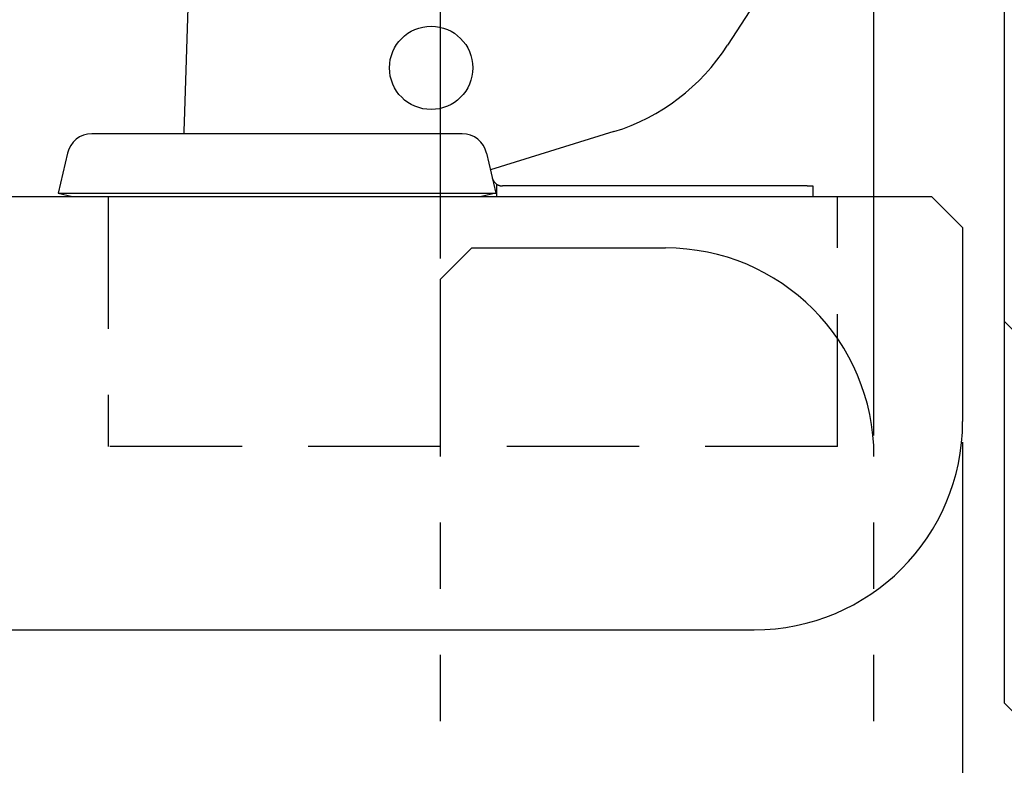
# Model space of a CAD drawing. Extents: x 19 to 1168, y 16 to 831.
# Drawn here: x 896 to 944, y 216 to 252 of the extents above; entities that cross this region are included whole.
import ezdxf

# ---------------------------------------------------------------- set-up
doc = ezdxf.new("R2010")
doc.units = 0
doc.linetypes.add('DASHED2', pattern=[9.525, 6.35, -3.175])
doc.linetypes.add('PHANTOM2', pattern=[31.75, 15.875, -3.175, 3.175, -3.175, 3.175, -3.175])
for name, color, linetype in [('KI1', 7, 'CONTINUOUS'), ('KI2', 4, 'CONTINUOUS'), ('OS', 2, 'CONTINUOUS'), ('PH', 6, 'PHANTOM2'), ('SU', 3, 'CONTINUOUS'), ('TS', 6, 'DASHED2')]:
    doc.layers.add(name, color=color, linetype=linetype)

msp = doc.modelspace()

# ---------------------------------------------------------------- linework, layer by layer
at = {"layer": 'KI1'}
for p, q in [((943.5, 316.25), (943.5, 218.75)), ((793.5, 243.05), (940, 243.05)), ((940, 243.05), (941.5, 241.55)), ((941.5, 241.55), (941.5, 232.25)), ((793.5, 222.25), (931.5, 222.25)), ((946, 216.25), (943.5, 218.75))]:
    msp.add_line(p, q, dxfattribs=at)
msp.add_arc((931.5, 232.25), 10, 270, 0, dxfattribs=at)
at = {"layer": 'KI2'}
for p, q in [((933.042, 254.689), (930.216, 250.296)), ((904.362, 253.616), (904.147, 246.622)), ((904.132, 246.2), (904.125, 246.05)), ((904.147, 246.622), (904.132, 246.2)), ((917.489, 246.05), (899.711, 246.05)), ((924.77, 246.157), (918.844, 244.317)), ((898.541, 245.12), (898.1, 243.207)), ((918.658, 245.12), (919.1, 243.207)), ((919.136, 243.637), (919.136, 243.05)), ((919.136, 243.637), (919.138, 243.636)), ((919.138, 243.636), (919.139, 243.635)), ((919.139, 243.635), (919.141, 243.634)), ((919.141, 243.634), (919.143, 243.634)), ((919.143, 243.634), (919.144, 243.633)), ((919.144, 243.633), (919.146, 243.632)), ((919.146, 243.632), (919.148, 243.631)), ((919.148, 243.631), (919.149, 243.63)), ((919.149, 243.63), (919.151, 243.629)), ((919.151, 243.629), (919.153, 243.628)), ((919.153, 243.628), (919.154, 243.627)), ((919.154, 243.627), (919.156, 243.626)), ((919.156, 243.626), (919.158, 243.625)), ((919.158, 243.625), (919.159, 243.624)), ((919.159, 243.624), (919.161, 243.623)), ((919.161, 243.623), (919.163, 243.622)), ((919.163, 243.622), (919.164, 243.621)), ((919.164, 243.621), (919.166, 243.621)), ((919.166, 243.621), (919.168, 243.62)), ((919.168, 243.62), (919.169, 243.619)), ((919.169, 243.619), (919.171, 243.618)), ((919.171, 243.618), (919.173, 243.617)), ((919.173, 243.617), (919.174, 243.616)), ((919.174, 243.616), (919.176, 243.615)), ((919.176, 243.615), (919.178, 243.614)), ((919.178, 243.614), (919.179, 243.613)), ((919.179, 243.613), (919.181, 243.612)), ((919.181, 243.612), (919.183, 243.611)), ((919.183, 243.611), (919.184, 243.611)), ((919.184, 243.611), (919.186, 243.61)), ((919.186, 243.61), (919.188, 243.609)), ((919.188, 243.609), (919.19, 243.608)), ((919.19, 243.608), (919.191, 243.607)), ((919.191, 243.607), (919.193, 243.606)), ((919.193, 243.606), (919.195, 243.605)), ((919.195, 243.605), (919.196, 243.604)), ((919.196, 243.604), (919.198, 243.604)), ((919.198, 243.604), (919.2, 243.603)), ((919.2, 243.603), (919.201, 243.602)), ((919.201, 243.602), (919.203, 243.601)), ((919.203, 243.601), (919.205, 243.6)), ((919.205, 243.6), (919.206, 243.599)), ((919.206, 243.599), (919.208, 243.599)), ((919.208, 243.599), (919.21, 243.598)), ((919.21, 243.598), (919.211, 243.597)), ((919.211, 243.597), (919.213, 243.596)), ((919.213, 243.596), (919.215, 243.595)), ((919.215, 243.595), (919.217, 243.594)), ((919.217, 243.594), (919.218, 243.594)), ((919.218, 243.594), (919.22, 243.593)), ((919.22, 243.593), (919.222, 243.592)), ((919.222, 243.592), (919.223, 243.591)), ((919.223, 243.591), (919.225, 243.59)), ((919.225, 243.59), (919.227, 243.59)), ((919.227, 243.59), (919.229, 243.589)), ((919.229, 243.589), (919.23, 243.588)), ((919.23, 243.588), (919.232, 243.587)), ((919.232, 243.587), (919.234, 243.587)), ((919.234, 243.587), (919.235, 243.586)), ((919.235, 243.586), (919.237, 243.585)), ((919.237, 243.585), (919.239, 243.584)), ((919.239, 243.584), (919.241, 243.584)), ((919.241, 243.584), (919.242, 243.583)), ((919.242, 243.583), (919.244, 243.582)), ((919.244, 243.582), (919.246, 243.582)), ((919.246, 243.582), (919.247, 243.581)), ((919.247, 243.581), (919.249, 243.58)), ((919.249, 243.58), (919.251, 243.58)), ((919.251, 243.58), (919.253, 243.579)), ((919.253, 243.579), (919.254, 243.578)), ((919.254, 243.578), (919.256, 243.578)), ((919.256, 243.578), (919.258, 243.577)), ((919.258, 243.577), (919.26, 243.576)), ((919.26, 243.576), (919.261, 243.576)), ((919.261, 243.576), (919.263, 243.575)), ((919.263, 243.575), (919.265, 243.574)), ((919.265, 243.574), (919.267, 243.574)), ((919.267, 243.574), (919.268, 243.573)), ((919.268, 243.573), (919.27, 243.573)), ((919.27, 243.573), (919.272, 243.572)), ((919.272, 243.572), (919.274, 243.571)), ((919.274, 243.571), (919.276, 243.571)), ((919.276, 243.571), (919.277, 243.57)), ((919.277, 243.57), (919.279, 243.57)), ((919.279, 243.57), (919.281, 243.569)), ((919.281, 243.569), (919.283, 243.569)), ((919.283, 243.569), (919.284, 243.568)), ((919.284, 243.568), (919.286, 243.568)), ((919.286, 243.568), (919.288, 243.567)), ((919.288, 243.567), (919.29, 243.567)), ((919.29, 243.567), (919.292, 243.566)), ((919.292, 243.566), (919.293, 243.566)), ((919.293, 243.566), (919.295, 243.565)), ((919.295, 243.565), (919.297, 243.565)), ((919.297, 243.565), (919.299, 243.565)), ((919.299, 243.565), (919.301, 243.564)), ((919.301, 243.564), (919.302, 243.564)), ((919.302, 243.564), (919.304, 243.563)), ((919.304, 243.563), (919.306, 243.563)), ((919.306, 243.563), (919.308, 243.563)), ((919.308, 243.563), (919.31, 243.562)), ((919.31, 243.562), (919.312, 243.562)), ((919.312, 243.562), (919.313, 243.561)), ((919.313, 243.561), (919.315, 243.561)), ((919.315, 243.561), (919.317, 243.561)), ((919.317, 243.561), (919.319, 243.56)), ((919.319, 243.56), (919.321, 243.56)), ((919.321, 243.56), (919.323, 243.56)), ((919.323, 243.56), (919.324, 243.559)), ((919.324, 243.559), (919.326, 243.559)), ((919.326, 243.559), (919.328, 243.559)), ((919.328, 243.559), (919.33, 243.559)), ((919.33, 243.559), (919.332, 243.558)), ((919.332, 243.558), (919.334, 243.558)), ((919.334, 243.558), (919.336, 243.558)), ((919.336, 243.558), (919.337, 243.557)), ((919.337, 243.557), (919.339, 243.557)), ((919.339, 243.557), (919.341, 243.557)), ((919.341, 243.557), (919.343, 243.557)), ((919.343, 243.557), (919.345, 243.556)), ((919.345, 243.556), (919.347, 243.556)), ((919.347, 243.556), (919.349, 243.556)), ((919.349, 243.556), (919.35, 243.556)), ((919.35, 243.556), (919.352, 243.556)), ((919.352, 243.556), (919.354, 243.555)), ((919.354, 243.555), (919.356, 243.555)), ((919.356, 243.555), (919.358, 243.555)), ((919.358, 243.555), (919.36, 243.555)), ((919.36, 243.555), (919.362, 243.554)), ((919.362, 243.554), (919.364, 243.554)), ((919.364, 243.554), (919.365, 243.554)), ((919.365, 243.554), (919.367, 243.554)), ((919.367, 243.554), (919.369, 243.554)), ((919.369, 243.554), (919.371, 243.554)), ((919.371, 243.554), (919.373, 243.553)), ((919.373, 243.553), (919.375, 243.553)), ((919.375, 243.553), (919.377, 243.553)), ((919.377, 243.553), (919.379, 243.553)), ((919.379, 243.553), (919.381, 243.553)), ((919.381, 243.553), (919.382, 243.553)), ((919.382, 243.553), (919.384, 243.552)), ((919.384, 243.552), (919.386, 243.552)), ((919.386, 243.552), (919.388, 243.552)), ((919.388, 243.552), (919.39, 243.552)), ((919.39, 243.552), (919.392, 243.552)), ((919.392, 243.552), (919.394, 243.552)), ((919.394, 243.552), (919.396, 243.552)), ((919.396, 243.552), (919.398, 243.551)), ((919.398, 243.551), (919.399, 243.551)), ((919.399, 243.551), (919.401, 243.551)), ((919.401, 243.551), (919.403, 243.551)), ((919.403, 243.551), (919.405, 243.551)), ((919.405, 243.551), (919.407, 243.551)), ((919.407, 243.551), (919.409, 243.551)), ((919.409, 243.551), (919.411, 243.551)), ((919.411, 243.551), (919.413, 243.55)), ((919.413, 243.55), (919.415, 243.55)), ((919.415, 243.55), (919.417, 243.55)), ((919.417, 243.55), (919.418, 243.55)), ((934.04, 243.55), (919.418, 243.55)), ((934.04, 243.55), (934.312, 243.55)), ((934.312, 243.55), (934.312, 243.05)), ((898.1, 243.207), (898.782, 243.05)), ((898.1, 243.207), (919.1, 243.207)), ((898.782, 243.05), (935.5, 243.05)), ((919.1, 243.207), (918.418, 243.05))]:
    msp.add_line(p, q, dxfattribs=at)
msp.add_circle((915.996, 249.215), 2, dxfattribs=at)
for centre, radius, start, end in [((921.806, 255.707), 10, 287.241, 327.241), ((899.711, 244.85), 1.2, 90, 167), ((917.489, 244.85), 1.2, 13, 90), ((919.418, 244.05), 0.5, 193, 235.6277)]:
    msp.add_arc(centre, radius, start, end, dxfattribs=at)
at = {"layer": 'OS'}
msp.add_line((964.309, 216.25), (943.5, 237.059), dxfattribs=at)
at = {"layer": 'PH'}
for p, q in [((916.446, 239.074), (917.946, 240.574)), ((917.946, 240.574), (927.246, 240.574)), ((916.446, 167.075), (916.446, 239.074)), ((937.246, 167.075), (937.246, 230.574))]:
    msp.add_line(p, q, dxfattribs=at)
msp.add_arc((927.246, 230.574), 10, 0, 90, dxfattribs=at)
at = {"layer": 'SU'}
for p, q in [((916.446, 240.074), (916.446, 395.25)), ((916.446, 240.074), (916.446, 395.25)), ((937.246, 231.574), (937.246, 395.25)), ((937.246, 231.574), (937.246, 395.25)), ((941.5, 231.25), (941.5, 193.25))]:
    msp.add_line(p, q, dxfattribs=at)
at = {"layer": 'TS'}
for p, q in [((900.5, 243.047), (900.5, 231.05)), ((935.5, 231.05), (935.5, 243.05)), ((935.5, 231.05), (900.5, 231.05))]:
    msp.add_line(p, q, dxfattribs=at)

doc.saveas('drawing.dxf')
